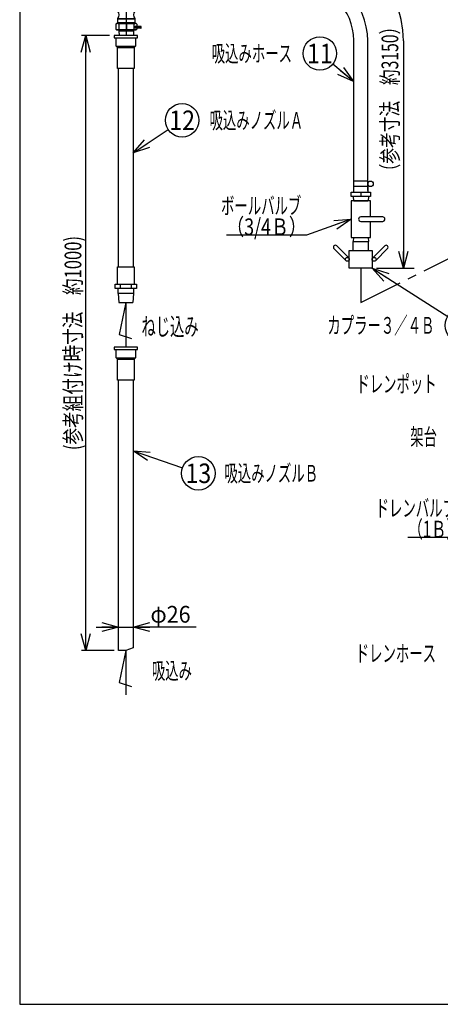
# Model space of a CAD drawing. Extents: x -1781 to 1931, y -1446 to 1393.
# Drawn here: x -1781 to -1026, y -1393 to 372 of the extents above; entities that cross this region are included whole.
import ezdxf
from ezdxf.enums import TextEntityAlignment as Align

# ---------------------------------------------------------------- set-up
doc = ezdxf.new("R2010")
doc.units = 0
doc.header["$LTSCALE"] = 2.5
doc.linetypes.add('CENTER', pattern=[50.8, 31.75, -6.35, 6.35, -6.35])
doc.layers.get('0').update_dxf_attribs({"linetype": 'CONTINUOUS'})
for name, color, linetype in [('LAYER0032', 7, 'CONTINUOUS'), ('LAYER0033', 7, 'CONTINUOUS'), ('LAYER0048', 7, 'CONTINUOUS')]:
    doc.layers.add(name, color=color, linetype=linetype)
doc.styles.add('DCSTYLE1', font='ＭＳ Ｐゴシック', dxfattribs={"width": 0.793103})
doc.dimstyles.new('DC_ROTATED', dxfattribs={"dimtxt": 30, "dimasz": 30.000019, "dimexe": 8, "dimexo": 10, "dimgap": 8, "dimtad": 3, "dimdec": 1, "dimtxsty": 'DCSTYLE1', "dimblk1": 'OPEN30', "dimblk2": 'OPEN30', "dimsah": 1, "dimcen": 0.09, "dimclrd": 4, "dimclre": 4, "dimclrt": 2, "dimazin": 3, "dimtfac": 1, "dimtdec": 4, "dimtmove": 0, "dimatfit": 3})

# ---------------------------------------------------------------- blocks, each defined once
blk = doc.blocks.new('_OPEN30')
at = {"color": 0, "linetype": 'BYBLOCK'}
for p, q in [((-1, 0.267949), (0, 0)), ((0, 0), (-1, -0.267949)), ((0, 0), (-1, 0))]:
    blk.add_line(p, q, dxfattribs=at)
blk = doc.blocks.new('DC_GROUP_56')
at = {"layer": 'LAYER0048', "color": 4, "linetype": 'CONTINUOUS'}
blk.add_line((-1148.3, -73.5), (-1012.8, -159.8), dxfattribs=at)
blk.add_circle((-987.5, -175.9), 30, dxfattribs=at)
at = {"layer": 'LAYER0048', "color": 4, "xscale": 30.00002807615286, "yscale": 29.99989368223643, "rotation": 147.5003875119222}
blk.add_blockref('_OPEN30', (-1148.3, -73.5), dxfattribs=at)
at = {"layer": 'LAYER0048', "color": 2, "style": 'DCSTYLE1', "width": 1.1}
blk.add_text('4', height=35, dxfattribs=at).set_placement((-1001.5, -193.4), (-973.5, -193.4), align=Align.FIT)
blk = doc.blocks.new('DC_GROUP_69')
at = {"layer": 'LAYER0048', "color": 4, "linetype": 'CONTINUOUS'}
blk.add_line((-1577.4, 133.1), (-1514.3, 175.1), dxfattribs=at)
blk.add_circle((-1489.3, 191.7), 30, dxfattribs=at)
at = {"layer": 'LAYER0048', "color": 4, "xscale": 30.00002807615286, "yscale": 29.99989368223643, "rotation": 213.6057904015343}
blk.add_blockref('_OPEN30', (-1577.4, 133.1), dxfattribs=at)
at = {"layer": 'LAYER0048', "color": 2, "style": 'DCSTYLE1', "width": 0.903571}
blk.add_text('12', height=35, dxfattribs=at).set_placement((-1512.3, 174.2), (-1466.3, 174.2), align=Align.FIT)
blk = doc.blocks.new('DC_GROUP_70')
at = {"layer": 'LAYER0048', "color": 4, "linetype": 'CONTINUOUS'}
blk.add_line((-1181.9, 261), (-1219.2, 292.2), dxfattribs=at)
blk.add_circle((-1242.2, 311.5), 30, dxfattribs=at)
at = {"layer": 'LAYER0048', "color": 4, "xscale": 30.00002807615286, "yscale": 29.99989368223643, "rotation": 320.0626205968962}
blk.add_blockref('_OPEN30', (-1181.9, 261), dxfattribs=at)
at = {"layer": 'LAYER0048', "color": 2, "style": 'DCSTYLE1', "width": 0.903571}
blk.add_text('11', height=35, dxfattribs=at).set_placement((-1265.2, 294), (-1219.2, 294), align=Align.FIT)
blk = doc.blocks.new('DC_GROUP_71')
at = {"layer": 'LAYER0048', "color": 4, "linetype": 'CONTINUOUS'}
blk.add_line((-1577.4, -400.9), (-1488.6, -431.3), dxfattribs=at)
blk.add_circle((-1460.2, -441.1), 30, dxfattribs=at)
at = {"layer": 'LAYER0048', "color": 4, "xscale": 30.00002807615286, "yscale": 29.99989368223643, "rotation": 161.0971321889241}
blk.add_blockref('_OPEN30', (-1577.4, -400.9), dxfattribs=at)
at = {"layer": 'LAYER0048', "color": 2, "style": 'DCSTYLE1', "width": 0.903571}
blk.add_text('13', height=35, dxfattribs=at).set_placement((-1483.2, -458.6), (-1437.2, -458.6), align=Align.FIT)
blk = doc.blocks.new('*D4')
at = {"layer": 'LAYER0032', "color": 4, "linetype": 'CONTINUOUS'}
for p, q in [((-1619.4, 343.6), (-1670.2, 343.6)), ((-1662.2, -758.7), (-1662.2, 343.6)), ((-1611.4, -758.7), (-1670.2, -758.7))]:
    blk.add_line(p, q, dxfattribs=at)
at = {"layer": 'LAYER0032', "color": 4, "xscale": 30.00002807615286, "yscale": 29.99989368223643}
for p, rotation in [((-1662.2, 343.6), 90), ((-1662.2, -758.7), 270)]:
    blk.add_blockref('_OPEN30', p, dxfattribs=dict(at, rotation=rotation))
at = {"layer": 'LAYER0032', "color": 2, "style": 'DCSTYLE1', "width": 0.720207}
blk.add_text('(参考組付け時寸法\u3000約1000)', height=30, rotation=90, dxfattribs=at).set_placement((-1670.2, -399.6), (-1670.2, -15.6), align=Align.FIT)
blk = doc.blocks.new('DC_IMAGEDIMGROUP_2')
at = {"layer": 'LAYER0032', "color": 4, "linetype": 'CONTINUOUS'}
for p, q in [((-1643.4, -716.8), (-1603.4, -716.8)), ((-1603.4, -716.8), (-1577.4, -716.8)), ((-1464.2, -716.8), (-1577.4, -716.8))]:
    blk.add_line(p, q, dxfattribs=at)
at = {"layer": 'LAYER0032', "color": 4, "xscale": 30.00002807615286, "yscale": 29.99989368223643}
for p, rotation in [((-1603.4, -716.8), 360), ((-1577.4, -716.8), 180)]:
    blk.add_blockref('_OPEN30', p, dxfattribs=dict(at, rotation=rotation))
at = {"layer": 'LAYER0032', "color": 2, "style": 'DCSTYLE1', "width": 0.825}
blk.add_text('φ26', height=30, dxfattribs=at).set_placement((-1546.2, -708.8), (-1474.2, -708.8), align=Align.FIT)
blk = doc.blocks.new('DC_GROUP_52')
at = {"layer": 'LAYER0032', "color": 4, "linetype": 'CONTINUOUS'}
for p, q in [((-1186.3, 14.5), (-1265.9, -14.2)), ((-1265.9, -14.2), (-1409.9, -14.2))]:
    blk.add_line(p, q, dxfattribs=at)
at = {"layer": 'LAYER0032', "color": 4, "xscale": 30.00002807615286, "yscale": 29.99989368223643, "rotation": 19.87181404426417}
blk.add_blockref('_OPEN30', (-1186.3, 14.5), dxfattribs=at)
at = {"layer": 'LAYER0032', "color": 2, "style": 'DCSTYLE1', "width": 1.006967}
blk.add_text('（3/4Ｂ）', height=30, dxfattribs=at).set_placement((-1409.9, -14.2), (-1265.9, -14.2), align=Align.FIT)
blk = doc.blocks.new('DC_GROUP_80')
at = {"layer": 'LAYER0032', "color": 4, "linetype": 'CONTINUOUS'}
for p, q in [((-684, -515.1), (-988.4, -556.3)), ((-988.4, -556.3), (-1084.4, -556.3))]:
    blk.add_line(p, q, dxfattribs=at)
at = {"layer": 'LAYER0032', "color": 4, "xscale": 30.00002807615286, "yscale": 29.99989368223643, "rotation": 7.690458087025252}
blk.add_blockref('_OPEN30', (-684, -515.1), dxfattribs=at)
at = {"layer": 'LAYER0032', "color": 2, "style": 'DCSTYLE1', "width": 0.966113}
blk.add_text('（1Ｂ）', height=30, dxfattribs=at).set_placement((-1084.4, -556.3), (-988.4, -556.3), align=Align.FIT)
blk = doc.blocks.new('DC_GROUP_16')
at = {"color": 2, "linetype": 'CONTINUOUS'}
for p, q in [((-1573.5, 357), (-1573.5, 357.2)), ((-1573.5, 356.9), (-1573.5, 357)), ((-1573.5, 356.8), (-1573.5, 356.9)), ((-1573.5, 356.7), (-1573.5, 356.8)), ((-1573.4, 356.7), (-1573.5, 356.7)), ((-1573.3, 356.6), (-1573.4, 356.7)), ((-1573.2, 356.6), (-1573.3, 356.6)), ((-1573.3, 356.6), (-1573.3, 356.6))]:
    blk.add_line(p, q, dxfattribs=at)
blk = doc.blocks.new('DC_GROUP_17')
at = {"color": 2, "linetype": 'CONTINUOUS'}
for p, q in [((-1573.5, 360), (-1573.4, 360.1)), ((-1573.5, 359.9), (-1573.5, 360)), ((-1573.5, 359.8), (-1573.5, 359.9)), ((-1573.5, 359.7), (-1573.5, 359.8)), ((-1573.5, 359.6), (-1573.5, 359.7)), ((-1573.4, 360.1), (-1573.3, 360.1)), ((-1573.3, 360.1), (-1573.3, 360.2)), ((-1573.3, 360.2), (-1573.2, 360.2))]:
    blk.add_line(p, q, dxfattribs=at)
blk = doc.blocks.new('DC_GROUP_18')
at = {"color": 2, "linetype": 'CONTINUOUS'}
for p, q in [((-1565.8, 359.9), (-1565.7, 359.9)), ((-1565.7, 359.9), (-1565.7, 359.8)), ((-1565.7, 359.8), (-1565.7, 359.8)), ((-1565.7, 359.8), (-1565.7, 359.8)), ((-1565.7, 359.8), (-1565.7, 359.7)), ((-1565.7, 359.7), (-1565.7, 359.7)), ((-1565.7, 359.7), (-1565.7, 359.6)), ((-1565.7, 359.6), (-1565.6, 359.6))]:
    blk.add_line(p, q, dxfattribs=at)
blk = doc.blocks.new('DC_GROUP_19')
at = {"color": 2, "linetype": 'CONTINUOUS'}
for p, q in [((-1565.7, 356.9), (-1565.8, 356.9)), ((-1565.6, 357.2), (-1565.7, 357.1)), ((-1565.7, 357.1), (-1565.7, 357.1)), ((-1565.7, 357.1), (-1565.7, 357)), ((-1565.7, 357), (-1565.7, 357)), ((-1565.7, 357), (-1565.7, 356.9)), ((-1565.7, 356.9), (-1565.7, 356.9)), ((-1565.7, 356.9), (-1565.7, 356.9))]:
    blk.add_line(p, q, dxfattribs=at)
blk = doc.blocks.new('DC_GROUP_15')
at = {"color": 2, "linetype": 'CONTINUOUS'}
for p, q in [((-1604.9, 392.3), (-1605.4, 390.6)), ((-1605.4, 390.6), (-1605.4, 388.4)), ((-1573.4, 390.6), (-1605.4, 390.6)), ((-1605.4, 388.4), (-1589.4, 388.4)), ((-1589.4, 392.3), (-1604.9, 392.3)), ((-1604.6, 392.6), (-1589.4, 392.6)), ((-1589.4, 392.6), (-1574.1, 392.6)), ((-1573.8, 392.3), (-1589.4, 392.3)), ((-1589.4, 388.4), (-1573.4, 388.4)), ((-1573.4, 390.6), (-1573.8, 392.3)), ((-1573.4, 388.4), (-1573.4, 390.6)), ((-1605.4, 373.1), (-1605.4, 366.5)), ((-1589.4, 373.1), (-1605.4, 373.1)), ((-1573.9, 387.1), (-1604.9, 387.1)), ((-1604.9, 374.5), (-1589.4, 374.5)), ((-1589.4, 374.5), (-1573.9, 374.5)), ((-1573.4, 373.1), (-1589.4, 373.1)), ((-1573.4, 366.5), (-1573.4, 373.1)), ((-1606.4, 365.3), (-1608.3, 364.2)), ((-1608.3, 364.2), (-1608.3, 355.2)), ((-1608.3, 355.2), (-1606.4, 354.1)), ((-1572.4, 365.3), (-1606.4, 365.3)), ((-1606.4, 354.1), (-1589.4, 354.1)), ((-1605.4, 366.5), (-1605.9, 366.2)), ((-1605.9, 366.2), (-1605.9, 366.1)), ((-1572.9, 366.2), (-1605.9, 366.2)), ((-1605.9, 366.1), (-1589.4, 366.1)), ((-1573.4, 366.5), (-1605.4, 366.5)), ((-1602.8, 364.2), (-1602.8, 355.2)), ((-1589.4, 366.1), (-1572.9, 366.1)), ((-1589.4, 364.2), (-1589.4, 355.2)), ((-1589.4, 354.1), (-1572.4, 354.1)), ((-1576, 364.2), (-1576, 355.2)), ((-1573.5, 357.2), (-1573.5, 359.6)), ((-1573.4, 359.6), (-1573.5, 359.6)), ((-1573.4, 357.2), (-1573.5, 357.2)), ((-1572.9, 366.2), (-1573.4, 366.5)), ((-1573.4, 359.6), (-1573.4, 357.2)), ((-1565.6, 359.6), (-1573.4, 359.6)), ((-1573.4, 357.2), (-1565.6, 357.2)), ((-1573.2, 360.2), (-1570.4, 360.2)), ((-1570.4, 356.6), (-1573.2, 356.6)), ((-1572.9, 366.1), (-1572.9, 366.2)), ((-1572.9, 359.9), (-1565.8, 359.9)), ((-1565.8, 356.9), (-1572.9, 356.9)), ((-1570.4, 364.2), (-1572.4, 365.3)), ((-1572.4, 354.1), (-1570.4, 355.2)), ((-1570.4, 364.2), (-1570.4, 360.2)), ((-1570.4, 356.6), (-1570.4, 355.2)), ((-1565.8, 359.9), (-1563.2, 359.9)), ((-1563.2, 356.9), (-1565.8, 356.9)), ((-1565.6, 359.6), (-1565.6, 357.2)), ((-1562.9, 359.6), (-1565.6, 359.6)), ((-1565.6, 357.2), (-1562.9, 357.2)), ((-1562.9, 357.2), (-1562.9, 359.6)), ((-1603, 352.6), (-1603, 351.7)), ((-1575.8, 352.6), (-1603, 352.6)), ((-1603, 351.7), (-1602.9, 351.6)), ((-1575.8, 351.7), (-1603, 351.7)), ((-1602.9, 351.6), (-1602.6, 343.6)), ((-1576.1, 343.6), (-1575.9, 351.6)), ((-1575.9, 351.6), (-1575.8, 351.7)), ((-1575.8, 351.7), (-1575.8, 352.6))]:
    blk.add_line(p, q, dxfattribs=at)
for centre, radius, start, end in [((-1603.4, 388.4), 2, 180, 221.5976), ((-1604.6, 392.3), 0.3, 90, 165), ((-1574.1, 392.3), 0.3, 15, 90), ((-1575.4, 388.4), 2, 318.4024, 0), ((-1603.4, 373.1), 2, 138.4024, 180), ((-1612, 380.8), 9.5, 318.4024, 41.5976), ((-1566.8, 380.8), 9.5, 138.4024, 221.5976), ((-1575.4, 373.1), 2, 0, 41.5976), ((-1605.5, 359.8), 5.2, 57.7662, 122.2338), ((-1605.5, 359.6), 5.2, 237.7662, 302.2338), ((-1606.9, 366.1), 1, 300, 0), ((-1604.5, 352.6), 1.5, 0, 90), ((-1596.1, 337.1), 27.8, 76.0754, 103.9246), ((-1596.1, 382.2), 27.8, 256.0754, 283.9246), ((-1582.7, 337.1), 27.8, 76.0754, 103.9246), ((-1582.7, 382.2), 27.8, 256.0754, 283.9246), ((-1573.2, 359.8), 5.2, 57.7662, 122.2338), ((-1573.2, 359.6), 5.2, 237.7662, 302.2338), ((-1574.3, 352.6), 1.5, 90, 180), ((-1573, 359.5), 0.39, 81.3544, 167.2773), ((-1573, 357.3), 0.394, 193.1468, 278.2215), ((-1572.9, 360.2), 0.289, 177.8235, 267.6448), ((-1572.9, 356.6), 0.289, 92.3552, 182.1765), ((-1571.9, 366.1), 1, 180, 240), ((-1570.1, 360.2), 0.313, 182.3559, 272.1759), ((-1570.1, 356.6), 0.313, 87.7308, 177.7375), ((-1563.2, 359.6), 0.3, 0, 90), ((-1563.2, 357.2), 0.3, 270, 0)]:
    blk.add_arc(centre, radius, start, end, dxfattribs=at)
at = {"linetype": 'CONTINUOUS'}
for name in ['DC_GROUP_17', 'DC_GROUP_16', 'DC_GROUP_18', 'DC_GROUP_19']:
    blk.add_blockref(name, (0, 0), dxfattribs=at)

msp = doc.modelspace()

# ---------------------------------------------------------------- linework, layer by layer
at = {"layer": 'LAYER0032', "color": 6, "linetype": 'CENTER'}
for p, q in [((-1589.372, 343.566), (-1589.372, 407.545)), ((-1168.804, -134.813), (-845.638, 26.523)), ((-1168.804, -73.477), (-1168.804, -134.813))]:
    msp.add_line(p, q, dxfattribs=at)
at = {"layer": 'LAYER0032', "color": 2, "linetype": 'CONTINUOUS'}
msp.add_line((-1181.304, 66.99), (-1181.304, 335.045), dxfattribs=at)
at = {"layer": 'LAYER0032', "color": 4, "linetype": 'CONTINUOUS'}
for p, q in [((-1092.238, 334.045), (-1092.238, -73.477)), ((-1140.504, -73.477), (-1073.121, -73.477))]:
    msp.add_line(p, q, dxfattribs=at)
msp.add_arc((-1282.304, 334.045), 190.066, 0, 90, dxfattribs=at)
at = {"layer": 'LAYER0033', "color": 2, "linetype": 'CONTINUOUS'}
for p, q in [((-1611.372, 343.566), (-1611.372, 339.566)), ((-1569.372, 343.566), (-1611.372, 343.566)), ((-1611.372, 339.566), (-1569.372, 339.566)), ((-1607.872, 324.566), (-1607.872, 339.566)), ((-1572.872, 339.566), (-1572.872, 324.566)), ((-1569.372, 339.566), (-1569.372, 343.566)), ((-1607.872, 324.566), (-1572.872, 324.566)), ((-1605.372, 322.066), (-1607.872, 324.566)), ((-1605.372, 284.566), (-1605.372, 322.066)), ((-1605.372, 322.066), (-1575.372, 322.066)), ((-1572.872, 324.566), (-1575.372, 322.066)), ((-1575.372, 322.066), (-1575.372, 284.566)), ((-1156.304, 65.99), (-1156.304, 334.045)), ((-1575.372, 284.566), (-1605.372, 284.566)), ((-1603.372, -70.813), (-1603.372, 284.566)), ((-1577.372, 284.566), (-1577.372, -70.813)), ((-1181.304, 62.867), (-1181.304, 82.867)), ((-1156.304, 82.867), (-1181.304, 82.867)), ((-1156.304, 72.867), (-1181.304, 72.867)), ((-1156.304, 82.867), (-1156.304, 62.867)), ((-1186.304, 62.867), (-1151.304, 62.867)), ((-1186.304, 54.867), (-1186.304, 62.867)), ((-1151.304, 54.867), (-1186.304, 54.867)), ((-1182.504, 54.867), (-1182.045, 47.523)), ((-1168.804, 62.867), (-1168.804, 54.867)), ((-1155.104, 54.867), (-1155.563, 47.523)), ((-1151.304, 62.867), (-1151.304, 54.867)), ((-1186.304, 47.523), (-1186.304, -18.477)), ((-1151.304, 47.523), (-1186.304, 47.523)), ((-1181.304, 47.523), (-1156.304, 47.523)), ((-1151.304, 18.468), (-1151.304, 47.523)), ((-1129.437, 18.468), (-1168.804, 18.468)), ((-1168.804, 10.578), (-1129.437, 10.578)), ((-1151.304, -18.477), (-1151.304, 10.578)), ((-1190.329, -55.002), (-1211.896, -33.435)), ((-1186.304, -18.477), (-1151.304, -18.477)), ((-1182.067, -18.477), (-1182.504, -25.477)), ((-1182.504, -25.477), (-1155.104, -25.477)), ((-1182.504, -41.477), (-1182.504, -25.477)), ((-1155.542, -18.477), (-1155.104, -25.477)), ((-1155.104, -41.477), (-1155.104, -25.477)), ((-1125.712, -33.435), (-1147.279, -55.002)), ((-1195.279, -59.952), (-1216.846, -38.385)), ((-1189.304, -41.477), (-1148.304, -41.477)), ((-1189.304, -73.477), (-1189.304, -41.477)), ((-1148.304, -41.477), (-1148.304, -73.477)), ((-1120.763, -38.385), (-1142.329, -59.952)), ((-1605.372, -70.813), (-1575.372, -70.813)), ((-1605.372, -101.813), (-1605.372, -70.813)), ((-1575.372, -70.813), (-1575.372, -101.813)), ((-1148.304, -73.477), (-1189.304, -73.477)), ((-1609.422, -109.813), (-1609.422, -101.813)), ((-1609.422, -101.813), (-1571.322, -101.813)), ((-1599.897, -109.813), (-1599.897, -101.813)), ((-1580.847, -101.813), (-1580.847, -109.813)), ((-1571.322, -101.813), (-1571.322, -109.813)), ((-1571.322, -109.813), (-1609.422, -109.813)), ((-1604.072, -118.813), (-1604.072, -109.813)), ((-1604.072, -118.813), (-1603.072, -134.813)), ((-1576.672, -118.813), (-1604.072, -118.813)), ((-1576.672, -118.813), (-1577.672, -134.813)), ((-1576.672, -109.813), (-1576.672, -118.813)), ((-1603.072, -134.813), (-1577.672, -134.813)), ((-1611.372, -215.125), (-1611.372, -219.125)), ((-1569.372, -215.125), (-1611.372, -215.125)), ((-1611.372, -219.125), (-1569.372, -219.125)), ((-1607.872, -234.125), (-1607.872, -219.125)), ((-1572.872, -219.125), (-1572.872, -234.125)), ((-1569.372, -219.125), (-1569.372, -215.125)), ((-1607.872, -234.125), (-1572.872, -234.125)), ((-1605.372, -236.625), (-1607.872, -234.125)), ((-1605.372, -236.625), (-1575.372, -236.625)), ((-1605.372, -274.125), (-1605.372, -236.625)), ((-1572.872, -234.125), (-1575.372, -236.625)), ((-1575.372, -236.625), (-1575.372, -274.125)), ((-1575.372, -274.125), (-1605.372, -274.125)), ((-1603.372, -758.725), (-1603.372, -274.125)), ((-1577.372, -274.125), (-1577.372, -753.725)), ((-1590.372, -758.725), (-1603.372, -758.725)), ((-1577.372, -753.725), (-1590.372, -758.725))]:
    msp.add_line(p, q, dxfattribs=at)
at = {"layer": 'LAYER0033', "color": 6, "linetype": 'CENTER'}
for p, q in [((-1590.372, -134.813), (-1602.585, -192.336)), ((-1590.372, -134.813), (-1590.372, -215.125)), ((-1602.585, -192.336), (-1580.161, -199.161)), ((-1590.372, -758.725), (-1602.585, -816.248)), ((-1590.372, -758.725), (-1590.372, -839.037)), ((-1602.585, -816.248), (-1580.161, -823.073))]:
    msp.add_line(p, q, dxfattribs=at)
at = {"layer": 'LAYER0033', "color": 2, "linetype": 'CONTINUOUS'}
for centre, radius in [((-1151.304, 77.867), 5), ((-1192.804, -57.477), 3.5), ((-1144.804, -57.477), 3.5)]:
    msp.add_circle(centre, radius, dxfattribs=at)
for centre, radius, start, end in [((-1282.304, 334.045), 126, 0, 90), ((-1281.304, 335.045), 100, 0, 90), ((-1168.804, 14.523), 3.945, 90, 270), ((-1129.437, 14.523), 3.945, 270, 90), ((-1214.371, -35.91), 3.5, 45, 225), ((-1123.237, -35.91), 3.5, 315, 135)]:
    msp.add_arc(centre, radius, start, end, dxfattribs=at)
at = {"layer": 'LAYER0048', "color": 7, "linetype": 'CONTINUOUS'}
for p, q in [((-1780.85, 1393), (-1780.85, -1393)), ((-1780.85, -1393), (1931.15, -1393))]:
    msp.add_line(p, q, dxfattribs=at)

# ---------------------------------------------------------------- block references
at = {"linetype": 'CONTINUOUS'}
msp.add_blockref('DC_GROUP_15', (0, 0), dxfattribs=at)
at = {"layer": 'LAYER0032', "linetype": 'CONTINUOUS'}
for name in ['DC_GROUP_52', 'DC_GROUP_80', 'DC_IMAGEDIMGROUP_2']:
    msp.add_blockref(name, (0, 0), dxfattribs=at)
at = {"layer": 'LAYER0032', "color": 4, "xscale": 30.00002807615286, "yscale": 29.99989368223643, "rotation": 270}
msp.add_blockref('_OPEN30', (-1092.238, -73.477), dxfattribs=at)
at = {"layer": 'LAYER0048', "linetype": 'CONTINUOUS'}
for name in ['DC_GROUP_70', 'DC_GROUP_69', 'DC_GROUP_56', 'DC_GROUP_71']:
    msp.add_blockref(name, (0, 0), dxfattribs=at)

# ---------------------------------------------------------------- texts
at = {"layer": 'LAYER0032', "color": 2, "style": 'DCSTYLE1', "width": 0.76174}
msp.add_text('（参考寸法\u3000約3150）', height=30, rotation=90, dxfattribs=at).set_placement((-1101.471, 85.751), (-1101.471, 373.751), align=Align.FIT)
at = {"layer": 'LAYER0032', "color": 2, "style": 'DCSTYLE1'}
for s, width, p, p2 in [('吸込みホース', 0.570467, (-1436.179, 296.495), (-1292.179, 296.495)), ('吸込みノズルＡ', 0.602832, (-1440.11, 176.666), (-1272.11, 176.666)), ('ボールバルブ', 0.569249, (-1419.468, 23.427), (-1275.468, 23.427)), ('カプラー３／４Ｂ', 0.664548, (-1228.747, -190.889), (-1036.747, -190.889)), ('ドレンポット', 0.693582, (-1176.682, -296.054), (-1032.682, -296.054)), ('架台', 0.55, (-1079.947, -390.889), (-1031.947, -390.889)), ('吸込みノズルＢ', 0.596982, (-1413.37, -456.065), (-1245.37, -456.065)), ('ドレンバルブ', 0.622093, (-1142.013, -518.586), (-998.013, -518.586)), ('ドレンホース', 0.633844, (-1177.781, -778.946), (-1033.781, -778.946)), ('吸込み', 0.55, (-1543.655, -810.023), (-1471.655, -810.023))]:
    msp.add_text(s, height=30, dxfattribs=dict(at, width=width)).set_placement(p, p2, align=Align.FIT)
at = {"layer": 'LAYER0032', "color": 3, "style": 'DCSTYLE1', "width": 0.584256}
msp.add_text('ねじ込み', height=32, dxfattribs=at).set_placement((-1562.172, -193.956), (-1459.772, -193.956), align=Align.FIT)

# ---------------------------------------------------------------- dimensions: what is measured, and where the dimension line sits
at = {"layer": 'LAYER0032', "linetype": 'CONTINUOUS'}
dim = msp.add_linear_dim(base=(-1662.182, 343.566), p1=(-1601.372, -758.725), p2=(-1609.372, 343.566), angle=90, text='(参考組付け時寸法\u3000約1000)', dimstyle='DC_ROTATED', override={"dimtxt": 30, "dimasz": 30.000019, "dimexe": 8, "dimexo": 10, "dimgap": 8, "dimtad": 3, "dimtih": 0, "dimtoh": 0, "dimdec": 1, "dimlfac": 1, "dimzin": 8, "dimtxsty": 'DCSTYLE1', "dimblk1": 'OPEN30', "dimblk2": 'OPEN30', "dimsah": 1, "dimclrd": 4, "dimclre": 4, "dimclrt": 2, "dimazin": 2, "dimtofl": 1, "dimtolj": 0, "dimtzin": 8, "dimarcsym": 1}, dxfattribs=at)
dim.commit()
dim.dimension.update_dxf_attribs({"geometry": '*D4', "text_midpoint": (-1662.182, -207.579), "dimtype": 160})

doc.saveas('drawing.dxf')
